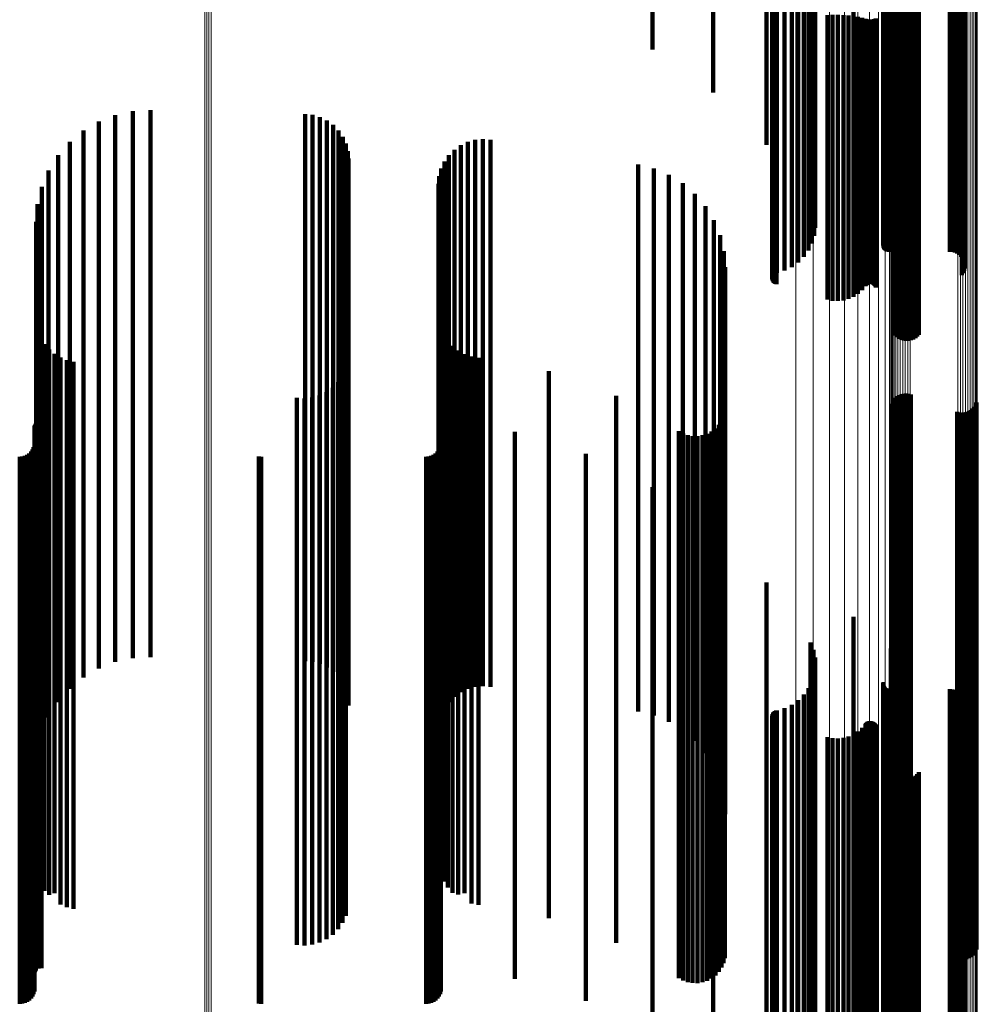
# Model space of a CAD drawing. Units: metres. Extents: x 0.024 to 0.095, y -0.324 to 0.324.
# Drawn here: x 0.06 to 0.095, y -0.116 to -0.08 of the extents above; entities that cross this region are included whole.
import ezdxf

# ---------------------------------------------------------------- set-up
doc = ezdxf.new("R2010")
doc.units = ezdxf.units.M
doc.linetypes.add('AUSGEZOGEN', pattern=[0])
doc.linetypes.add('VERDECKT2_S2', pattern=[0.036, 0.02, -0.016])
doc.layers.add('Standard', color=7, linetype='AUSGEZOGEN', lineweight=13)

msp = doc.modelspace()

# ---------------------------------------------------------------- linework, layer by layer
at = {"layer": 'Standard', "color": 253, "linetype": 'VERDECKT2_S2', "lineweight": 140, "transparency": 33554687}
for p, q in [((0.088946, -0.066962), (0.088946, -0.080633)), ((0.088842, -0.067023), (0.088842, -0.080707)), ((0.089003, -0.067242), (0.089003, -0.080555)), ((0.090414, -0.067239), (0.090414, -0.080967)), ((0.091774, -0.066973), (0.091774, -0.080647)), ((0.087226, -0.067525), (0.087226, -0.081311)), ((0.089013, -0.067532), (0.089013, -0.080475)), ((0.085284, -0.067961), (0.085284, -0.081837)), ((0.088976, -0.067819), (0.088976, -0.080396)), ((0.083064, -0.068322), (0.083064, -0.081003)), ((0.088763, -0.068356), (0.088763, -0.080248)), ((0.088892, -0.068096), (0.088892, -0.08032)), ((0.091501, -0.06817), (0.091501, -0.080299)), ((0.091506, -0.068135), (0.091506, -0.080309)), ((0.091509, -0.06824), (0.091509, -0.08028)), ((0.091521, -0.068273), (0.091521, -0.080271)), ((0.091538, -0.068303), (0.091538, -0.080263)), ((0.09156, -0.068331), (0.09156, -0.080255)), ((0.091587, -0.068354), (0.091587, -0.080249)), ((0.091616, -0.068374), (0.091616, -0.080243)), ((0.091649, -0.068387), (0.091649, -0.08024)), ((0.091683, -0.068396), (0.091683, -0.080237)), ((0.091718, -0.068399), (0.091718, -0.080236)), ((0.093937, -0.068399), (0.093937, -0.080236)), ((0.088593, -0.068591), (0.088593, -0.080184)), ((0.094029, -0.068407), (0.094029, -0.080234)), ((0.094118, -0.06843), (0.094118, -0.080228)), ((0.094202, -0.068467), (0.094202, -0.080218)), ((0.094278, -0.068519), (0.094278, -0.080203)), ((0.094344, -0.068582), (0.094344, -0.080186)), ((0.094399, -0.068656), (0.094399, -0.080166)), ((0.094441, -0.068738), (0.094441, -0.080143)), ((0.08789, -0.069088), (0.08789, -0.080047)), ((0.088151, -0.068962), (0.088151, -0.080082)), ((0.088388, -0.068794), (0.088388, -0.080128)), ((0.094459, -0.069098), (0.094459, -0.080044)), ((0.094469, -0.068826), (0.094469, -0.080119)), ((0.094477, -0.069008), (0.094477, -0.080069)), ((0.094481, -0.068917), (0.094481, -0.080094)), ((0.087439, -0.069373), (0.087439, -0.079968)), ((0.08744, -0.069409), (0.08744, -0.079959)), ((0.087443, -0.069337), (0.087443, -0.079978)), ((0.087447, -0.069444), (0.087447, -0.079949)), ((0.087454, -0.069303), (0.087454, -0.079988)), ((0.08746, -0.069478), (0.08746, -0.07994)), ((0.087469, -0.069271), (0.087469, -0.079997)), ((0.087491, -0.069241), (0.087491, -0.080005)), ((0.087516, -0.069216), (0.087516, -0.080012)), ((0.087545, -0.069195), (0.087545, -0.080017)), ((0.087578, -0.06918), (0.087578, -0.080022)), ((0.087612, -0.069169), (0.087612, -0.080024)), ((0.094378, -0.069263), (0.094378, -0.079999)), ((0.094425, -0.069184), (0.094425, -0.08002)), ((0.087479, -0.069509), (0.087479, -0.079931)), ((0.087502, -0.069536), (0.087502, -0.079924)), ((0.087529, -0.069559), (0.087529, -0.079917)), ((0.091854, -0.079435), (0.091854, -0.091312)), ((0.091893, -0.079413), (0.091893, -0.091393)), ((0.091945, -0.079393), (0.091945, -0.091466)), ((0.092008, -0.079375), (0.092008, -0.091529)), ((0.092081, -0.079361), (0.092081, -0.091581)), ((0.092161, -0.07935), (0.092161, -0.091621)), ((0.092247, -0.079343), (0.092247, -0.091647)), ((0.092336, -0.07934), (0.092336, -0.091658)), ((0.092425, -0.079341), (0.092425, -0.091655)), ((0.092513, -0.079345), (0.092513, -0.091637)), ((0.092597, -0.079354), (0.092597, -0.091605)), ((0.092674, -0.079367), (0.092674, -0.091559)), ((0.092743, -0.079383), (0.092743, -0.091502)), ((0.092801, -0.079401), (0.092801, -0.091434)), ((0.087529, -0.079917), (0.087529, -0.089559)), ((0.08756, -0.079912), (0.08756, -0.089578)), ((0.087594, -0.079908), (0.087594, -0.089591)), ((0.089456, -0.079754), (0.089456, -0.090151)), ((0.089648, -0.079744), (0.089648, -0.09019)), ((0.089844, -0.079741), (0.089844, -0.090199)), ((0.09004, -0.079747), (0.09004, -0.090178)), ((0.090229, -0.079761), (0.090229, -0.090127)), ((0.090409, -0.079783), (0.090409, -0.090047)), ((0.090574, -0.079812), (0.090574, -0.089941)), ((0.090722, -0.079848), (0.090722, -0.089811)), ((0.090847, -0.079889), (0.090847, -0.08966)), ((0.090871, -0.079897), (0.090871, -0.089633)), ((0.090898, -0.079903), (0.090898, -0.089609)), ((0.090929, -0.079908), (0.090929, -0.089591)), ((0.090962, -0.079912), (0.090962, -0.089578)), ((0.090998, -0.079914), (0.090998, -0.08957)), ((0.091034, -0.079914), (0.091034, -0.089569)), ((0.091069, -0.079913), (0.091069, -0.089573)), ((0.091104, -0.07991), (0.091104, -0.089583)), ((0.091136, -0.079906), (0.091136, -0.089599)), ((0.091165, -0.0799), (0.091165, -0.08962)), ((0.091191, -0.079893), (0.091191, -0.089646)), ((0.091212, -0.079885), (0.091212, -0.089675)), ((0.091228, -0.079876), (0.091228, -0.089707)), ((0.087439, -0.079968), (0.087439, -0.089373)), ((0.08744, -0.079959), (0.08744, -0.089409)), ((0.087443, -0.079978), (0.087443, -0.089337)), ((0.087447, -0.079949), (0.087447, -0.089444)), ((0.087454, -0.079988), (0.087454, -0.089303)), ((0.08746, -0.07994), (0.08746, -0.089478)), ((0.087469, -0.079997), (0.087469, -0.089271)), ((0.087479, -0.079931), (0.087479, -0.089509)), ((0.087491, -0.080005), (0.087491, -0.089241)), ((0.087502, -0.079924), (0.087502, -0.089536)), ((0.087516, -0.080012), (0.087516, -0.089216)), ((0.087545, -0.080017), (0.087545, -0.089195)), ((0.087578, -0.080022), (0.087578, -0.08918)), ((0.087612, -0.080024), (0.087612, -0.089169)), ((0.08789, -0.080047), (0.08789, -0.089088)), ((0.088151, -0.080082), (0.088151, -0.088962)), ((0.088388, -0.080128), (0.088388, -0.088794)), ((0.088593, -0.080184), (0.088593, -0.088591)), ((0.088763, -0.080248), (0.088763, -0.088356)), ((0.091509, -0.08028), (0.091509, -0.08824)), ((0.091521, -0.080271), (0.091521, -0.088273)), ((0.091538, -0.080263), (0.091538, -0.088303)), ((0.09156, -0.080255), (0.09156, -0.088331)), ((0.091587, -0.080249), (0.091587, -0.088355)), ((0.091616, -0.080243), (0.091616, -0.088374)), ((0.091649, -0.08024), (0.091649, -0.088387)), ((0.091683, -0.080237), (0.091683, -0.088396)), ((0.091718, -0.080236), (0.091718, -0.088399)), ((0.093937, -0.080236), (0.093937, -0.088399)), ((0.094029, -0.080234), (0.094029, -0.088407)), ((0.094118, -0.080228), (0.094118, -0.08843)), ((0.094202, -0.080218), (0.094202, -0.088467)), ((0.094278, -0.080203), (0.094278, -0.088519)), ((0.094344, -0.080186), (0.094344, -0.088582)), ((0.094378, -0.079999), (0.094378, -0.089263)), ((0.094399, -0.080166), (0.094399, -0.088656)), ((0.094425, -0.08002), (0.094425, -0.089184)), ((0.094441, -0.080143), (0.094441, -0.088738)), ((0.094459, -0.080044), (0.094459, -0.089098)), ((0.094469, -0.080119), (0.094469, -0.088826)), ((0.094477, -0.080069), (0.094477, -0.089008)), ((0.094481, -0.080094), (0.094481, -0.088917)), ((0.088892, -0.08032), (0.088892, -0.088096)), ((0.088946, -0.080633), (0.088946, -0.086958)), ((0.088976, -0.080396), (0.088976, -0.087819)), ((0.089003, -0.080555), (0.089003, -0.087242)), ((0.089013, -0.080475), (0.089013, -0.087532)), ((0.091501, -0.080299), (0.091501, -0.08817)), ((0.091506, -0.080309), (0.091506, -0.088135)), ((0.088842, -0.080707), (0.088842, -0.086688)), ((0.090414, -0.080967), (0.090414, -0.085744)), ((0.091774, -0.080647), (0.091774, -0.086907)), ((0.087226, -0.081311), (0.087226, -0.084493)), ((0.085284, -0.081837), (0.085284, -0.082582)), ((0.063411, -0.083401), (0.063411, -0.086014)), ((0.064047, -0.083262), (0.064047, -0.086052)), ((0.064696, -0.083226), (0.064696, -0.086062)), ((0.07035, -0.083365), (0.07035, -0.086024)), ((0.070628, -0.083396), (0.070628, -0.086015)), ((0.070897, -0.083474), (0.070897, -0.085994)), ((0.062806, -0.083638), (0.062806, -0.085949)), ((0.071149, -0.083597), (0.071149, -0.08596)), ((0.071376, -0.083761), (0.071376, -0.085915)), ((0.062246, -0.083969), (0.062246, -0.085858)), ((0.071572, -0.083962), (0.071572, -0.08586)), ((0.07173, -0.084193), (0.07173, -0.085796)), ((0.061746, -0.084385), (0.061746, -0.085743)), ((0.071847, -0.084447), (0.071847, -0.085726)), ((0.076046, -0.084507), (0.076046, -0.08571)), ((0.076302, -0.084386), (0.076302, -0.085743)), ((0.076575, -0.084311), (0.076575, -0.085764)), ((0.076857, -0.084284), (0.076857, -0.085771)), ((0.077139, -0.084307), (0.077139, -0.085765)), ((0.061318, -0.084875), (0.061318, -0.085609)), ((0.071918, -0.084718), (0.071918, -0.085652)), ((0.075616, -0.084872), (0.075616, -0.085609)), ((0.075815, -0.084671), (0.075815, -0.085665)), ((0.071942, -0.084997), (0.071942, -0.085575)), ((0.075454, -0.085104), (0.075454, -0.085546)), ((0.082535, -0.08521), (0.082535, -0.085517)), ((0.060973, -0.085427), (0.060973, -0.085457)), ((0.060973, -0.085457), (0.060973, -0.099927)), ((0.061318, -0.085609), (0.061318, -0.100104)), ((0.071918, -0.085652), (0.071918, -0.100154)), ((0.071942, -0.085575), (0.071942, -0.100065)), ((0.075262, -0.085635), (0.075262, -0.09986)), ((0.075335, -0.085361), (0.075335, -0.085475)), ((0.075335, -0.085475), (0.075335, -0.099948)), ((0.075454, -0.085546), (0.075454, -0.10003)), ((0.075616, -0.085609), (0.075616, -0.100105)), ((0.075815, -0.085665), (0.075815, -0.10017)), ((0.082535, -0.085517), (0.082535, -0.099996)), ((0.083111, -0.085353), (0.083111, -0.085477)), ((0.083111, -0.085477), (0.083111, -0.09995)), ((0.083659, -0.085584), (0.083659, -0.099876)), ((0.060721, -0.086026), (0.060721, -0.099734)), ((0.061746, -0.085743), (0.061746, -0.100262)), ((0.062246, -0.085858), (0.062246, -0.100395)), ((0.062806, -0.085949), (0.062806, -0.100502)), ((0.063411, -0.086014), (0.063411, -0.100578)), ((0.07035, -0.086024), (0.07035, -0.10059)), ((0.070628, -0.086015), (0.070628, -0.10058)), ((0.070897, -0.085994), (0.070897, -0.100555)), ((0.071149, -0.08596), (0.071149, -0.100515)), ((0.071376, -0.085915), (0.071376, -0.100462)), ((0.071572, -0.08586), (0.071572, -0.100398)), ((0.07173, -0.085796), (0.07173, -0.100324)), ((0.071847, -0.085726), (0.071847, -0.100242)), ((0.075237, -0.085917), (0.075237, -0.099769)), ((0.076046, -0.08571), (0.076046, -0.100222)), ((0.076302, -0.085743), (0.076302, -0.100261)), ((0.076575, -0.085764), (0.076575, -0.100285)), ((0.076857, -0.085771), (0.076857, -0.100294)), ((0.077139, -0.085765), (0.077139, -0.100287)), ((0.084163, -0.085898), (0.084163, -0.099775)), ((0.064047, -0.086052), (0.064047, -0.100623)), ((0.064696, -0.086062), (0.064696, -0.100635)), ((0.084613, -0.086286), (0.084613, -0.09965)), ((0.060566, -0.086658), (0.060566, -0.09953)), ((0.084997, -0.086739), (0.084997, -0.099504)), ((0.060515, -0.087306), (0.060515, -0.099322)), ((0.085305, -0.087247), (0.085305, -0.099341)), ((0.085531, -0.087796), (0.085531, -0.099164)), ((0.085669, -0.088374), (0.085669, -0.098978)), ((0.085716, -0.088966), (0.085716, -0.098788)), ((0.060535, -0.091071), (0.060535, -0.098111)), ((0.075259, -0.090923), (0.075259, -0.098158)), ((0.060594, -0.09132), (0.060594, -0.098031)), ((0.075323, -0.091181), (0.075323, -0.098075)), ((0.075428, -0.091424), (0.075428, -0.097997)), ((0.060692, -0.091556), (0.060692, -0.097955)), ((0.060825, -0.091774), (0.060825, -0.097884)), ((0.075571, -0.091648), (0.075571, -0.097925)), ((0.060991, -0.091969), (0.060991, -0.097822)), ((0.061185, -0.092135), (0.061185, -0.097768)), ((0.075749, -0.091845), (0.075749, -0.097861)), ((0.075956, -0.092011), (0.075956, -0.097808)), ((0.076187, -0.092141), (0.076187, -0.097766)), ((0.061403, -0.092269), (0.061403, -0.097725)), ((0.061639, -0.092367), (0.061639, -0.097693)), ((0.061887, -0.092428), (0.061887, -0.097674)), ((0.076437, -0.092232), (0.076437, -0.097737)), ((0.076697, -0.092282), (0.076697, -0.097721)), ((0.071845, -0.092685), (0.071845, -0.097591)), ((0.079272, -0.09277), (0.079272, -0.097564)), ((0.071566, -0.093173), (0.071566, -0.097434)), ((0.071727, -0.092941), (0.071727, -0.097509)), ((0.071138, -0.093538), (0.071138, -0.097317)), ((0.071368, -0.093374), (0.071368, -0.09737)), ((0.092253, -0.093592), (0.092253, -0.097299)), ((0.09234, -0.093588), (0.09234, -0.097301)), ((0.092427, -0.093598), (0.092427, -0.097297)), ((0.07005, -0.093743), (0.07005, -0.097251)), ((0.070331, -0.093764), (0.070331, -0.097244)), ((0.070612, -0.093736), (0.070612, -0.097253)), ((0.070884, -0.093659), (0.070884, -0.097278)), ((0.081734, -0.09367), (0.081734, -0.097274)), ((0.091804, -0.09396), (0.091804, -0.097181)), ((0.091838, -0.09388), (0.091838, -0.097207)), ((0.091885, -0.093806), (0.091885, -0.097231)), ((0.091943, -0.09374), (0.091943, -0.097252)), ((0.09201, -0.093685), (0.09201, -0.097269)), ((0.092086, -0.093641), (0.092086, -0.097284)), ((0.092167, -0.09361), (0.092167, -0.097294)), ((0.092511, -0.093622), (0.092511, -0.09729)), ((0.094912, -0.093916), (0.094912, -0.097195)), ((0.0857, -0.094235), (0.0857, -0.097092)), ((0.094205, -0.094254), (0.094205, -0.097086)), ((0.094289, -0.094278), (0.094289, -0.097079)), ((0.094376, -0.094288), (0.094376, -0.097075)), ((0.094463, -0.094284), (0.094463, -0.097077)), ((0.094548, -0.094266), (0.094548, -0.097082)), ((0.09463, -0.094235), (0.09463, -0.097092)), ((0.094706, -0.094191), (0.094706, -0.097107)), ((0.094773, -0.094136), (0.094773, -0.097124)), ((0.094831, -0.094071), (0.094831, -0.097145)), ((0.094877, -0.093997), (0.094877, -0.097169)), ((0.060508, -0.094675), (0.060508, -0.096951)), ((0.0606, -0.09461), (0.0606, -0.096972)), ((0.060636, -0.0946), (0.060636, -0.096975)), ((0.060673, -0.094596), (0.060673, -0.096976)), ((0.060711, -0.094599), (0.060711, -0.096975)), ((0.075321, -0.094601), (0.075321, -0.096975)), ((0.085582, -0.094576), (0.085582, -0.096983)), ((0.085656, -0.094411), (0.085656, -0.097036)), ((0.060458, -0.094814), (0.060458, -0.096906)), ((0.060461, -0.094776), (0.060461, -0.096918)), ((0.060471, -0.09474), (0.060471, -0.09693)), ((0.060487, -0.094706), (0.060487, -0.096941)), ((0.078019, -0.094987), (0.078019, -0.096851)), ((0.084017, -0.094956), (0.084017, -0.09686)), ((0.085216, -0.09497), (0.085216, -0.096856)), ((0.085359, -0.09486), (0.085359, -0.096891)), ((0.085483, -0.094727), (0.085483, -0.096934)), ((0.084175, -0.095045), (0.084175, -0.096832)), ((0.084346, -0.095106), (0.084346, -0.096812)), ((0.084524, -0.095138), (0.084524, -0.096802)), ((0.084705, -0.09514), (0.084705, -0.096801)), ((0.084884, -0.095112), (0.084884, -0.09681)), ((0.085056, -0.095055), (0.085056, -0.096829)), ((0.060331, -0.095706), (0.060331, -0.096619)), ((0.060385, -0.095628), (0.060385, -0.096644)), ((0.060425, -0.095542), (0.060425, -0.096672)), ((0.06045, -0.09545), (0.06045, -0.096701)), ((0.075194, -0.095706), (0.075194, -0.096619)), ((0.075248, -0.095628), (0.075248, -0.096644)), ((0.075288, -0.095542), (0.075288, -0.096672)), ((0.075313, -0.09545), (0.075313, -0.096701)), ((0.059914, -0.0959), (0.059914, -0.096557)), ((0.060009, -0.095892), (0.060009, -0.096559)), ((0.0601, -0.095867), (0.0601, -0.096567)), ((0.060186, -0.095827), (0.060186, -0.09658)), ((0.060264, -0.095773), (0.060264, -0.096598)), ((0.068657, -0.095893), (0.068657, -0.096559)), ((0.068744, -0.0959), (0.068744, -0.096557)), ((0.074777, -0.0959), (0.074777, -0.096557)), ((0.074871, -0.095892), (0.074871, -0.096559)), ((0.074963, -0.095867), (0.074963, -0.096567)), ((0.075049, -0.095827), (0.075049, -0.09658)), ((0.075127, -0.095773), (0.075127, -0.096598)), ((0.080621, -0.095794), (0.080621, -0.096591)), ((0.059914, -0.096557), (0.059914, -0.110465)), ((0.060009, -0.096559), (0.060009, -0.110468)), ((0.0601, -0.096567), (0.0601, -0.110477)), ((0.060186, -0.09658), (0.060186, -0.110492)), ((0.060264, -0.096598), (0.060264, -0.110512)), ((0.060331, -0.096619), (0.060331, -0.110537)), ((0.060385, -0.096644), (0.060385, -0.110565)), ((0.060425, -0.096672), (0.060425, -0.110597)), ((0.06045, -0.096701), (0.06045, -0.110631)), ((0.068657, -0.096559), (0.068657, -0.110468)), ((0.068744, -0.096557), (0.068744, -0.110465)), ((0.074777, -0.096557), (0.074777, -0.110465)), ((0.074871, -0.096559), (0.074871, -0.110468)), ((0.074963, -0.096567), (0.074963, -0.110477)), ((0.075049, -0.09658), (0.075049, -0.110492)), ((0.075127, -0.096598), (0.075127, -0.110512)), ((0.075194, -0.096619), (0.075194, -0.110537)), ((0.075248, -0.096644), (0.075248, -0.110565)), ((0.075288, -0.096672), (0.075288, -0.110597)), ((0.075313, -0.096701), (0.075313, -0.110631)), ((0.080621, -0.096591), (0.080621, -0.110504)), ((0.084175, -0.096832), (0.084175, -0.11078)), ((0.084346, -0.096812), (0.084346, -0.110757)), ((0.084524, -0.096802), (0.084524, -0.110746)), ((0.084705, -0.096801), (0.084705, -0.110745)), ((0.084884, -0.09681), (0.084884, -0.110755)), ((0.085056, -0.096829), (0.085056, -0.110776)), ((0.060458, -0.096906), (0.060458, -0.110865)), ((0.060461, -0.096918), (0.060461, -0.110879)), ((0.060471, -0.09693), (0.060471, -0.110892)), ((0.060487, -0.096941), (0.060487, -0.110905)), ((0.060508, -0.096951), (0.060508, -0.110916)), ((0.0606, -0.096972), (0.0606, -0.11094)), ((0.060636, -0.096975), (0.060636, -0.110944)), ((0.060673, -0.096976), (0.060673, -0.110945)), ((0.060711, -0.096975), (0.060711, -0.110944)), ((0.075321, -0.096975), (0.075321, -0.110943)), ((0.078019, -0.096851), (0.078019, -0.110801)), ((0.083064, -0.097003), (0.083064, -0.110059)), ((0.084017, -0.09686), (0.084017, -0.110813)), ((0.085216, -0.096856), (0.085216, -0.110807)), ((0.085359, -0.096891), (0.085359, -0.110848)), ((0.085483, -0.096934), (0.085483, -0.110897)), ((0.085582, -0.096983), (0.085582, -0.110952)), ((0.085656, -0.097036), (0.085656, -0.111013)), ((0.0857, -0.097092), (0.0857, -0.111078)), ((0.091804, -0.097181), (0.091804, -0.111179)), ((0.094205, -0.097086), (0.094205, -0.111071)), ((0.094289, -0.097079), (0.094289, -0.111062)), ((0.094376, -0.097075), (0.094376, -0.111058)), ((0.094463, -0.097077), (0.094463, -0.11106)), ((0.094548, -0.097082), (0.094548, -0.111066)), ((0.09463, -0.097092), (0.09463, -0.111078)), ((0.094706, -0.097107), (0.094706, -0.111094)), ((0.094773, -0.097124), (0.094773, -0.111115)), ((0.094831, -0.097145), (0.094831, -0.111139)), ((0.094877, -0.097169), (0.094877, -0.111166)), ((0.094912, -0.097195), (0.094912, -0.111195)), ((0.07005, -0.097251), (0.07005, -0.111259)), ((0.070331, -0.097244), (0.070331, -0.111252)), ((0.070612, -0.097253), (0.070612, -0.111262)), ((0.070884, -0.097278), (0.070884, -0.11129)), ((0.071138, -0.097317), (0.071138, -0.111335)), ((0.071368, -0.09737), (0.071368, -0.111395)), ((0.071566, -0.097434), (0.071566, -0.111469)), ((0.071727, -0.097509), (0.071727, -0.111554)), ((0.079272, -0.097564), (0.079272, -0.111617)), ((0.081734, -0.097274), (0.081734, -0.111286)), ((0.091838, -0.097207), (0.091838, -0.111209)), ((0.091885, -0.097231), (0.091885, -0.111236)), ((0.091943, -0.097252), (0.091943, -0.11126)), ((0.09201, -0.097269), (0.09201, -0.111281)), ((0.092086, -0.097284), (0.092086, -0.111297)), ((0.092167, -0.097294), (0.092167, -0.111308)), ((0.092253, -0.097299), (0.092253, -0.111315)), ((0.09234, -0.097301), (0.09234, -0.111316)), ((0.092427, -0.097297), (0.092427, -0.111312)), ((0.092511, -0.09729), (0.092511, -0.111304)), ((0.060825, -0.097884), (0.060825, -0.111774)), ((0.060991, -0.097822), (0.060991, -0.111912)), ((0.061185, -0.097768), (0.061185, -0.111851)), ((0.061403, -0.097725), (0.061403, -0.111802)), ((0.061639, -0.097693), (0.061639, -0.111766)), ((0.061887, -0.097674), (0.061887, -0.111743)), ((0.071845, -0.097591), (0.071845, -0.111649)), ((0.075749, -0.097861), (0.075749, -0.111845)), ((0.075956, -0.097808), (0.075956, -0.111897)), ((0.076187, -0.097766), (0.076187, -0.111849)), ((0.076437, -0.097737), (0.076437, -0.111815)), ((0.076697, -0.097721), (0.076697, -0.111797)), ((0.060535, -0.098111), (0.060535, -0.111071)), ((0.060594, -0.098031), (0.060594, -0.11132)), ((0.060692, -0.097955), (0.060692, -0.111556)), ((0.075259, -0.098158), (0.075259, -0.110923)), ((0.075323, -0.098075), (0.075323, -0.111181)), ((0.075428, -0.097997), (0.075428, -0.111424)), ((0.075571, -0.097925), (0.075571, -0.111648)), ((0.085284, -0.098582), (0.085284, -0.109478)), ((0.085669, -0.098978), (0.085669, -0.108374)), ((0.085716, -0.098788), (0.085716, -0.108966)), ((0.060515, -0.099322), (0.060515, -0.107306)), ((0.085305, -0.099341), (0.085305, -0.107247)), ((0.085531, -0.099164), (0.085531, -0.107796)), ((0.060566, -0.09953), (0.060566, -0.106658)), ((0.084613, -0.09965), (0.084613, -0.106286)), ((0.084997, -0.099504), (0.084997, -0.106739)), ((0.060721, -0.099734), (0.060721, -0.106026)), ((0.060973, -0.099927), (0.060973, -0.105427)), ((0.071942, -0.100065), (0.071942, -0.104997)), ((0.075237, -0.099769), (0.075237, -0.105917)), ((0.075262, -0.09986), (0.075262, -0.105635)), ((0.075335, -0.099948), (0.075335, -0.105361)), ((0.075454, -0.10003), (0.075454, -0.105104)), ((0.082535, -0.099996), (0.082535, -0.10521)), ((0.083111, -0.09995), (0.083111, -0.105353)), ((0.083659, -0.099876), (0.083659, -0.105584)), ((0.084163, -0.099775), (0.084163, -0.105898)), ((0.061318, -0.100104), (0.061318, -0.104875)), ((0.061746, -0.100262), (0.061746, -0.104385)), ((0.062246, -0.100395), (0.062246, -0.103969)), ((0.071572, -0.100398), (0.071572, -0.103962)), ((0.07173, -0.100324), (0.07173, -0.104193)), ((0.071847, -0.100242), (0.071847, -0.104447)), ((0.071918, -0.100154), (0.071918, -0.104718)), ((0.075616, -0.100105), (0.075616, -0.104872)), ((0.075815, -0.10017), (0.075815, -0.104671)), ((0.076046, -0.100222), (0.076046, -0.104507)), ((0.076302, -0.100261), (0.076302, -0.104386)), ((0.076575, -0.100285), (0.076575, -0.104311)), ((0.076857, -0.100294), (0.076857, -0.104284)), ((0.077139, -0.100287), (0.077139, -0.104307)), ((0.062806, -0.100502), (0.062806, -0.103638)), ((0.063411, -0.100578), (0.063411, -0.103401)), ((0.064047, -0.100623), (0.064047, -0.103262)), ((0.064696, -0.100635), (0.064696, -0.103226)), ((0.07035, -0.10059), (0.07035, -0.103365)), ((0.070628, -0.10058), (0.070628, -0.103396)), ((0.070897, -0.100555), (0.070897, -0.103474)), ((0.071149, -0.100515), (0.071149, -0.103597)), ((0.071376, -0.100462), (0.071376, -0.103761)), ((0.087226, -0.100493), (0.087226, -0.108774)), ((0.090414, -0.101744), (0.090414, -0.108314)), ((0.088842, -0.102688), (0.088842, -0.107967)), ((0.088946, -0.102958), (0.088946, -0.107867)), ((0.091774, -0.102907), (0.091774, -0.107886)), ((0.089003, -0.103242), (0.089003, -0.107763)), ((0.089013, -0.103532), (0.089013, -0.107656)), ((0.088976, -0.103819), (0.088976, -0.10755)), ((0.088763, -0.104356), (0.088763, -0.107353)), ((0.088892, -0.104096), (0.088892, -0.107448)), ((0.091501, -0.10417), (0.091501, -0.107421)), ((0.091506, -0.104135), (0.091506, -0.107434)), ((0.091509, -0.10424), (0.091509, -0.107395)), ((0.091521, -0.104273), (0.091521, -0.107383)), ((0.091538, -0.104303), (0.091538, -0.107372)), ((0.09156, -0.104331), (0.09156, -0.107362)), ((0.091587, -0.104355), (0.091587, -0.107353)), ((0.091616, -0.104374), (0.091616, -0.107346)), ((0.091649, -0.104387), (0.091649, -0.107341)), ((0.091683, -0.104396), (0.091683, -0.107338)), ((0.091718, -0.104399), (0.091718, -0.107337)), ((0.093937, -0.104399), (0.093937, -0.107337)), ((0.088593, -0.104591), (0.088593, -0.107266)), ((0.094029, -0.104407), (0.094029, -0.107334)), ((0.094118, -0.10443), (0.094118, -0.107326)), ((0.094202, -0.104467), (0.094202, -0.107312)), ((0.094278, -0.104519), (0.094278, -0.107293)), ((0.094344, -0.104582), (0.094344, -0.107269)), ((0.094399, -0.104656), (0.094399, -0.107242)), ((0.094441, -0.104738), (0.094441, -0.107212)), ((0.08789, -0.105088), (0.08789, -0.107083)), ((0.088151, -0.104962), (0.088151, -0.10713)), ((0.088388, -0.104794), (0.088388, -0.107191)), ((0.094459, -0.105098), (0.094459, -0.107079)), ((0.094469, -0.104826), (0.094469, -0.10718)), ((0.094477, -0.105008), (0.094477, -0.107112)), ((0.094481, -0.104917), (0.094481, -0.107146)), ((0.087439, -0.105373), (0.087439, -0.106978)), ((0.08744, -0.105409), (0.08744, -0.106965)), ((0.087443, -0.105337), (0.087443, -0.106991)), ((0.087447, -0.105444), (0.087447, -0.106952)), ((0.087454, -0.105303), (0.087454, -0.107004)), ((0.08746, -0.105478), (0.08746, -0.10694)), ((0.087469, -0.105271), (0.087469, -0.107016)), ((0.087491, -0.105241), (0.087491, -0.107027)), ((0.087516, -0.105216), (0.087516, -0.107036)), ((0.087545, -0.105195), (0.087545, -0.107044)), ((0.087578, -0.10518), (0.087578, -0.107049)), ((0.087612, -0.105169), (0.087612, -0.107053)), ((0.094378, -0.105263), (0.094378, -0.107019)), ((0.094425, -0.105184), (0.094425, -0.107048)), ((0.087479, -0.105509), (0.087479, -0.106928)), ((0.087502, -0.105536), (0.087502, -0.106918)), ((0.087529, -0.105559), (0.087529, -0.10691)), ((0.08756, -0.105578), (0.08756, -0.106903)), ((0.087594, -0.105591), (0.087594, -0.106898)), ((0.090722, -0.105811), (0.090722, -0.106817)), ((0.090847, -0.10566), (0.090847, -0.106872)), ((0.090871, -0.105633), (0.090871, -0.106883)), ((0.090898, -0.105609), (0.090898, -0.106891)), ((0.090929, -0.105591), (0.090929, -0.106898)), ((0.090962, -0.105578), (0.090962, -0.106903)), ((0.090998, -0.10557), (0.090998, -0.106906)), ((0.091034, -0.105569), (0.091034, -0.106906)), ((0.091069, -0.105573), (0.091069, -0.106905)), ((0.091104, -0.105583), (0.091104, -0.106901)), ((0.091136, -0.105599), (0.091136, -0.106895)), ((0.091165, -0.10562), (0.091165, -0.106887)), ((0.091191, -0.105646), (0.091191, -0.106878)), ((0.091212, -0.105675), (0.091212, -0.106867)), ((0.091228, -0.105707), (0.091228, -0.106855)), ((0.089456, -0.106151), (0.089456, -0.106692)), ((0.089648, -0.10619), (0.089648, -0.106678)), ((0.089844, -0.106199), (0.089844, -0.106674)), ((0.09004, -0.106178), (0.09004, -0.106682)), ((0.090229, -0.106127), (0.090229, -0.106701)), ((0.090409, -0.106047), (0.090409, -0.10673)), ((0.090574, -0.105941), (0.090574, -0.106769)), ((0.087502, -0.106918), (0.087502, -0.120254)), ((0.087529, -0.10691), (0.087529, -0.120245)), ((0.08756, -0.106903), (0.08756, -0.120237)), ((0.087594, -0.106898), (0.087594, -0.120232)), ((0.089456, -0.106692), (0.089456, -0.12)), ((0.089648, -0.106678), (0.089648, -0.119984)), ((0.089844, -0.106674), (0.089844, -0.11998)), ((0.09004, -0.106682), (0.09004, -0.119989)), ((0.090229, -0.106701), (0.090229, -0.12001)), ((0.090409, -0.10673), (0.090409, -0.120043)), ((0.090574, -0.106769), (0.090574, -0.120086)), ((0.090722, -0.106817), (0.090722, -0.12014)), ((0.090847, -0.106872), (0.090847, -0.120203)), ((0.090871, -0.106883), (0.090871, -0.120214)), ((0.090898, -0.106891), (0.090898, -0.120224)), ((0.090929, -0.106898), (0.090929, -0.120232)), ((0.090962, -0.106903), (0.090962, -0.120237)), ((0.090998, -0.106906), (0.090998, -0.12024)), ((0.091034, -0.106906), (0.091034, -0.120241)), ((0.091069, -0.106905), (0.091069, -0.120239)), ((0.091104, -0.106901), (0.091104, -0.120235)), ((0.091136, -0.106895), (0.091136, -0.120228)), ((0.091165, -0.106887), (0.091165, -0.120219)), ((0.091191, -0.106878), (0.091191, -0.120209)), ((0.091212, -0.106867), (0.091212, -0.120197)), ((0.091228, -0.106855), (0.091228, -0.120183)), ((0.087439, -0.106978), (0.087439, -0.120322)), ((0.08744, -0.106965), (0.08744, -0.120307)), ((0.087443, -0.106991), (0.087443, -0.120337)), ((0.087447, -0.106952), (0.087447, -0.120292)), ((0.087454, -0.107004), (0.087454, -0.120351)), ((0.08746, -0.10694), (0.08746, -0.120278)), ((0.087469, -0.107016), (0.087469, -0.120364)), ((0.087479, -0.106928), (0.087479, -0.120266)), ((0.087491, -0.107027), (0.087491, -0.120376)), ((0.087516, -0.107036), (0.087516, -0.120387)), ((0.087545, -0.107044), (0.087545, -0.120395)), ((0.087578, -0.107049), (0.087578, -0.120402)), ((0.087612, -0.107053), (0.087612, -0.120406)), ((0.08789, -0.107083), (0.08789, -0.12044)), ((0.088151, -0.10713), (0.088151, -0.120492)), ((0.088388, -0.107191), (0.088388, -0.120561)), ((0.088593, -0.107266), (0.088593, -0.120646)), ((0.094344, -0.107269), (0.094344, -0.120649)), ((0.094378, -0.107019), (0.094378, -0.120367)), ((0.094399, -0.107242), (0.094399, -0.120619)), ((0.094425, -0.107048), (0.094425, -0.1204)), ((0.094441, -0.107212), (0.094441, -0.120585)), ((0.094459, -0.107079), (0.094459, -0.120435)), ((0.094469, -0.10718), (0.094469, -0.120549)), ((0.094477, -0.107112), (0.094477, -0.120473)), ((0.094481, -0.107146), (0.094481, -0.120511)), ((0.088763, -0.107353), (0.088763, -0.120743)), ((0.088892, -0.107448), (0.088892, -0.12085)), ((0.088976, -0.10755), (0.088976, -0.120965)), ((0.091501, -0.107421), (0.091501, -0.12082)), ((0.091506, -0.107434), (0.091506, -0.120834)), ((0.091509, -0.107395), (0.091509, -0.120791)), ((0.091521, -0.107383), (0.091521, -0.120777)), ((0.091538, -0.107372), (0.091538, -0.120765)), ((0.09156, -0.107362), (0.09156, -0.120753)), ((0.091587, -0.107353), (0.091587, -0.120743)), ((0.091616, -0.107346), (0.091616, -0.120736)), ((0.091649, -0.107341), (0.091649, -0.12073)), ((0.091683, -0.107338), (0.091683, -0.120726)), ((0.091718, -0.107337), (0.091718, -0.120725)), ((0.091854, -0.107312), (0.091854, -0.119519)), ((0.091893, -0.107393), (0.091893, -0.119486)), ((0.091945, -0.107466), (0.091945, -0.119455)), ((0.092008, -0.107529), (0.092008, -0.119429)), ((0.092081, -0.107581), (0.092081, -0.119408)), ((0.092161, -0.107621), (0.092161, -0.119391)), ((0.092513, -0.107637), (0.092513, -0.119385)), ((0.092597, -0.107605), (0.092597, -0.119398)), ((0.092674, -0.107559), (0.092674, -0.119417)), ((0.092743, -0.107502), (0.092743, -0.11944)), ((0.092801, -0.107434), (0.092801, -0.119469)), ((0.093937, -0.107337), (0.093937, -0.120725)), ((0.094029, -0.107334), (0.094029, -0.120722)), ((0.094118, -0.107326), (0.094118, -0.120712)), ((0.094202, -0.107312), (0.094202, -0.120697)), ((0.094278, -0.107293), (0.094278, -0.120676)), ((0.088842, -0.107967), (0.088842, -0.121434)), ((0.088946, -0.107867), (0.088946, -0.121322)), ((0.089003, -0.107763), (0.089003, -0.121204)), ((0.089013, -0.107656), (0.089013, -0.121084)), ((0.091774, -0.107886), (0.091774, -0.121343)), ((0.092247, -0.107647), (0.092247, -0.11938)), ((0.092336, -0.107658), (0.092336, -0.119376)), ((0.092425, -0.107655), (0.092425, -0.119377)), ((0.090414, -0.108314), (0.090414, -0.121744)), ((0.087226, -0.108774), (0.087226, -0.120493)), ((0.085284, -0.109478), (0.085284, -0.118582)), ((0.083064, -0.110059), (0.083064, -0.117003)), ((0.059914, -0.110465), (0.059914, -0.1159)), ((0.060009, -0.110468), (0.060009, -0.115892)), ((0.0601, -0.110477), (0.0601, -0.115867)), ((0.060186, -0.110492), (0.060186, -0.115827)), ((0.060264, -0.110512), (0.060264, -0.115773)), ((0.068657, -0.110468), (0.068657, -0.115893)), ((0.068744, -0.110465), (0.068744, -0.1159)), ((0.074777, -0.110465), (0.074777, -0.1159)), ((0.074871, -0.110468), (0.074871, -0.115892)), ((0.074963, -0.110477), (0.074963, -0.115867)), ((0.075049, -0.110492), (0.075049, -0.115827)), ((0.075127, -0.110512), (0.075127, -0.115773)), ((0.080621, -0.110504), (0.080621, -0.115794)), ((0.060331, -0.110537), (0.060331, -0.115706)), ((0.060385, -0.110565), (0.060385, -0.115628)), ((0.060425, -0.110597), (0.060425, -0.115542)), ((0.06045, -0.110631), (0.06045, -0.11545)), ((0.060458, -0.110865), (0.060458, -0.114814)), ((0.060461, -0.110879), (0.060461, -0.114776)), ((0.075194, -0.110537), (0.075194, -0.115706)), ((0.075248, -0.110565), (0.075248, -0.115628)), ((0.075288, -0.110597), (0.075288, -0.115542)), ((0.075313, -0.110631), (0.075313, -0.11545)), ((0.078019, -0.110801), (0.078019, -0.114987)), ((0.084017, -0.110813), (0.084017, -0.114956)), ((0.084175, -0.11078), (0.084175, -0.115045)), ((0.084346, -0.110757), (0.084346, -0.115106)), ((0.084524, -0.110746), (0.084524, -0.115138)), ((0.084705, -0.110745), (0.084705, -0.11514)), ((0.084884, -0.110755), (0.084884, -0.115112)), ((0.085056, -0.110776), (0.085056, -0.115055)), ((0.085216, -0.110807), (0.085216, -0.11497)), ((0.085359, -0.110848), (0.085359, -0.11486)), ((0.060471, -0.110892), (0.060471, -0.11474)), ((0.060487, -0.110905), (0.060487, -0.114706)), ((0.060508, -0.110916), (0.060508, -0.114675)), ((0.0606, -0.11094), (0.0606, -0.11461)), ((0.060636, -0.110944), (0.060636, -0.1146)), ((0.060673, -0.110945), (0.060673, -0.114596)), ((0.060711, -0.110944), (0.060711, -0.114599)), ((0.075321, -0.110943), (0.075321, -0.114601)), ((0.085483, -0.110897), (0.085483, -0.114727)), ((0.085582, -0.110952), (0.085582, -0.114576)), ((0.085656, -0.111013), (0.085656, -0.114411)), ((0.0857, -0.111078), (0.0857, -0.114235)), ((0.091804, -0.111179), (0.091804, -0.11396)), ((0.091838, -0.111209), (0.091838, -0.11388)), ((0.091885, -0.111236), (0.091885, -0.113806)), ((0.094205, -0.111071), (0.094205, -0.114254)), ((0.094289, -0.111062), (0.094289, -0.114278)), ((0.094376, -0.111058), (0.094376, -0.114288)), ((0.094463, -0.11106), (0.094463, -0.114284)), ((0.094548, -0.111066), (0.094548, -0.114266)), ((0.09463, -0.111078), (0.09463, -0.114235)), ((0.094706, -0.111094), (0.094706, -0.114191)), ((0.094773, -0.111115), (0.094773, -0.114136)), ((0.094831, -0.111139), (0.094831, -0.114071)), ((0.094877, -0.111166), (0.094877, -0.113997)), ((0.094912, -0.111195), (0.094912, -0.113916)), ((0.07005, -0.111259), (0.07005, -0.113743)), ((0.070331, -0.111252), (0.070331, -0.113764)), ((0.070612, -0.111262), (0.070612, -0.113736)), ((0.070884, -0.11129), (0.070884, -0.113659)), ((0.071138, -0.111335), (0.071138, -0.113538)), ((0.071368, -0.111395), (0.071368, -0.113374)), ((0.071566, -0.111469), (0.071566, -0.113173)), ((0.071727, -0.111554), (0.071727, -0.112941)), ((0.081734, -0.111286), (0.081734, -0.11367)), ((0.091943, -0.11126), (0.091943, -0.11374)), ((0.09201, -0.111281), (0.09201, -0.113685)), ((0.092086, -0.111297), (0.092086, -0.113641)), ((0.092167, -0.111308), (0.092167, -0.11361)), ((0.092253, -0.111315), (0.092253, -0.113592)), ((0.09234, -0.111316), (0.09234, -0.113588)), ((0.092427, -0.111312), (0.092427, -0.113598)), ((0.092511, -0.111304), (0.092511, -0.113622)), ((0.060991, -0.111912), (0.060991, -0.111912)), ((0.061185, -0.111851), (0.061185, -0.111851)), ((0.061403, -0.111802), (0.061403, -0.112269)), ((0.061639, -0.111766), (0.061639, -0.112367)), ((0.061887, -0.111743), (0.061887, -0.112428)), ((0.071845, -0.111649), (0.071845, -0.112685)), ((0.075956, -0.111897), (0.075956, -0.111897)), ((0.076187, -0.111849), (0.076187, -0.111849)), ((0.076437, -0.111815), (0.076437, -0.112232)), ((0.076697, -0.111797), (0.076697, -0.112282)), ((0.079272, -0.111617), (0.079272, -0.11277))]:
    msp.add_line(p, q, dxfattribs=at)
at = {"layer": 'Standard', "color": 7, "linetype": 'AUSGEZOGEN', "lineweight": 13, "transparency": 33554687}
for points in [[(0.066681, 0), (0.066681, -0.014181), (0.066681, -0.028582), (0.066681, -0.043164), (0.066681, -0.057881), (0.066681, -0.072686), (0.066681, -0.087526), (0.066681, -0.102346), (0.066681, -0.117088), (0.066681, -0.131693), (0.066681, -0.146098), (0.066681, -0.160242)], [(0.066757, 0), (0.066757, -0.014181), (0.066757, -0.028583), (0.066757, -0.043166), (0.066757, -0.057884), (0.066757, -0.072689), (0.066757, -0.08753), (0.066757, -0.102351), (0.066757, -0.117094), (0.066757, -0.131699), (0.066757, -0.146105), (0.066757, -0.16025)], [(0.066835, 0), (0.066835, -0.014182), (0.066835, -0.028584), (0.066835, -0.043166), (0.066835, -0.057885), (0.066835, -0.07269), (0.066835, -0.087531), (0.066835, -0.102352), (0.066835, -0.117095), (0.066835, -0.131701), (0.066835, -0.146107), (0.066835, -0.160252)], [(0.066913, 0), (0.066913, -0.014181), (0.066913, -0.028583), (0.066913, -0.043165), (0.066913, -0.057883), (0.066913, -0.072689), (0.066913, -0.087529), (0.066913, -0.10235), (0.066913, -0.117093), (0.066913, -0.131698), (0.066913, -0.146104), (0.066913, -0.160249)], [(0.088306, 0), (0.088306, -0.014026), (0.088306, -0.02827), (0.088306, -0.042692), (0.088306, -0.057249), (0.088306, -0.071892), (0.088306, -0.08657), (0.088306, -0.101229), (0.088306, -0.11581), (0.088306, -0.130255), (0.088306, -0.144503), (0.088306, -0.158493)], [(0.088934, 0), (0.088934, -0.014019), (0.088934, -0.028256), (0.088934, -0.042672), (0.088934, -0.057221), (0.088934, -0.071857), (0.088934, -0.086528), (0.088934, -0.101179), (0.088934, -0.115753), (0.088934, -0.130192), (0.088934, -0.144433), (0.088934, -0.158416)], [(0.089531, 0), (0.089531, -0.014008), (0.089531, -0.028234), (0.089531, -0.042638), (0.089531, -0.057176), (0.089531, -0.0718), (0.089531, -0.086459), (0.089531, -0.101099), (0.089531, -0.115661), (0.089531, -0.130088), (0.089531, -0.144318), (0.089531, -0.15829)], [(0.090081, 0), (0.090081, -0.013993), (0.090081, -0.028203), (0.090081, -0.042592), (0.090081, -0.057114), (0.090081, -0.071722), (0.090081, -0.086366), (0.090081, -0.100989), (0.090081, -0.115536), (0.090081, -0.129947), (0.090081, -0.144162), (0.090081, -0.158119)], [(0.090572, 0), (0.090572, -0.013974), (0.090572, -0.028165), (0.090572, -0.042534), (0.090572, -0.057037), (0.090572, -0.071626), (0.090572, -0.08625), (0.090572, -0.100854), (0.090572, -0.115381), (0.090572, -0.129773), (0.090572, -0.143968), (0.090572, -0.157906)], [(0.090991, 0), (0.090991, -0.013952), (0.090991, -0.028121), (0.090991, -0.042468), (0.090991, -0.056948), (0.090991, -0.071514), (0.090991, -0.086114), (0.090991, -0.100695), (0.090991, -0.1152), (0.090991, -0.129569), (0.090991, -0.143742), (0.090991, -0.157658)], [(0.091328, 0), (0.091328, -0.013927), (0.091328, -0.028071), (0.091328, -0.042393), (0.091328, -0.056847), (0.091328, -0.071387), (0.091328, -0.085962), (0.091328, -0.100518), (0.091328, -0.114997), (0.091328, -0.12934), (0.091328, -0.143488), (0.091328, -0.15738)], [(0.091575, 0), (0.091575, -0.013901), (0.091575, -0.028018), (0.091575, -0.042311), (0.091575, -0.056738), (0.091575, -0.071251), (0.091575, -0.085798), (0.091575, -0.100325), (0.091575, -0.114776), (0.091575, -0.129093), (0.091575, -0.143214), (0.091575, -0.157079)], [(0.091726, 0), (0.091726, -0.013873), (0.091726, -0.027961), (0.091726, -0.042226), (0.091726, -0.056624), (0.091726, -0.071107), (0.091726, -0.085625), (0.091726, -0.100123), (0.091726, -0.114545), (0.091726, -0.128832), (0.091726, -0.142925), (0.091726, -0.156762)], [(0.091776, 0), (0.091776, -0.013844), (0.091776, -0.027903), (0.091776, -0.042139), (0.091776, -0.056506), (0.091776, -0.07096), (0.091776, -0.085447), (0.091776, -0.099915), (0.091776, -0.114307), (0.091776, -0.128565), (0.091776, -0.142628), (0.091776, -0.156437)], [(0.091784, 0), (0.091784, -0.013737), (0.091784, -0.027688), (0.091784, -0.041813), (0.091784, -0.05607), (0.091784, -0.070411), (0.091784, -0.084787), (0.091784, -0.099143), (0.091784, -0.113424), (0.091784, -0.127572), (0.091784, -0.141526), (0.091784, -0.155228)], [(0.091808, 0), (0.091808, -0.013733), (0.091808, -0.02768), (0.091808, -0.041801), (0.091808, -0.056053), (0.091808, -0.070391), (0.091808, -0.084762), (0.091808, -0.099114), (0.091808, -0.113391), (0.091808, -0.127535), (0.091808, -0.141485), (0.091808, -0.155183)], [(0.091846, 0), (0.091846, -0.013729), (0.091846, -0.027672), (0.091846, -0.041789), (0.091846, -0.056038), (0.091846, -0.070371), (0.091846, -0.084739), (0.091846, -0.099087), (0.091846, -0.11336), (0.091846, -0.1275), (0.091846, -0.141446), (0.091846, -0.15514)], [(0.091898, 0), (0.091898, -0.013726), (0.091898, -0.027665), (0.091898, -0.041779), (0.091898, -0.056024), (0.091898, -0.070354), (0.091898, -0.084718), (0.091898, -0.099062), (0.091898, -0.113332), (0.091898, -0.127468), (0.091898, -0.141411), (0.091898, -0.155101)], [(0.091963, 0), (0.091963, -0.013723), (0.091963, -0.027659), (0.091963, -0.04177), (0.091963, -0.056012), (0.091963, -0.070339), (0.091963, -0.084699), (0.091963, -0.099041), (0.091963, -0.113307), (0.091963, -0.12744), (0.091963, -0.14138), (0.091963, -0.155068)], [(0.092038, 0), (0.092038, -0.01372), (0.092038, -0.027654), (0.092038, -0.041762), (0.092038, -0.056002), (0.092038, -0.070326), (0.092038, -0.084684), (0.092038, -0.099023), (0.092038, -0.113287), (0.092038, -0.127417), (0.092038, -0.141355), (0.092038, -0.15504)], [(0.092121, 0), (0.092121, -0.013718), (0.092121, -0.02765), (0.092121, -0.041757), (0.092121, -0.055995), (0.092121, -0.070317), (0.092121, -0.084673), (0.092121, -0.09901), (0.092121, -0.113272), (0.092121, -0.1274), (0.092121, -0.141336), (0.092121, -0.155019)], [(0.09221, 0), (0.09221, -0.013717), (0.09221, -0.027648), (0.09221, -0.041753), (0.09221, -0.05599), (0.09221, -0.070311), (0.09221, -0.084666), (0.09221, -0.099001), (0.09221, -0.113262), (0.09221, -0.127389), (0.09221, -0.141324), (0.09221, -0.155006)], [(0.092302, 0), (0.092302, -0.013717), (0.092302, -0.027647), (0.092302, -0.041752), (0.092302, -0.055988), (0.092302, -0.070308), (0.092302, -0.084663), (0.092302, -0.098998), (0.092302, -0.113258), (0.092302, -0.127385), (0.092302, -0.141319), (0.092302, -0.155)], [(0.092395, 0), (0.092395, -0.013717), (0.092395, -0.027647), (0.092395, -0.041752), (0.092395, -0.055989), (0.092395, -0.070309), (0.092395, -0.084664), (0.092395, -0.098999), (0.092395, -0.11326), (0.092395, -0.127387), (0.092395, -0.141321), (0.092395, -0.155003)], [(0.092485, 0), (0.092485, -0.013718), (0.092485, -0.027649), (0.092485, -0.041755), (0.092485, -0.055992), (0.092485, -0.070314), (0.092485, -0.08467), (0.092485, -0.099006), (0.092485, -0.113267), (0.092485, -0.127395), (0.092485, -0.141331), (0.092485, -0.155013)], [(0.09423, 0), (0.09423, -0.013743), (0.09423, -0.027699), (0.09423, -0.04183), (0.09423, -0.056093), (0.09423, -0.07044), (0.09423, -0.084822), (0.09423, -0.099184), (0.09423, -0.113471), (0.09423, -0.127625), (0.09423, -0.141585), (0.09423, -0.155292)], [(0.094321, 0), (0.094321, -0.013743), (0.094321, -0.027701), (0.094321, -0.041833), (0.094321, -0.056097), (0.094321, -0.070445), (0.094321, -0.084828), (0.094321, -0.099191), (0.094321, -0.113479), (0.094321, -0.127633), (0.094321, -0.141595), (0.094321, -0.155303)], [(0.094414, 0), (0.094414, -0.013744), (0.094414, -0.027701), (0.094414, -0.041834), (0.094414, -0.056098), (0.094414, -0.070446), (0.094414, -0.084829), (0.094414, -0.099193), (0.094414, -0.113481), (0.094414, -0.127635), (0.094414, -0.141597), (0.094414, -0.155305)], [(0.094506, 0), (0.094506, -0.013743), (0.094506, -0.0277), (0.094506, -0.041832), (0.094506, -0.056096), (0.094506, -0.070444), (0.094506, -0.084826), (0.094506, -0.099189), (0.094506, -0.113477), (0.094506, -0.127631), (0.094506, -0.141592), (0.094506, -0.1553)], [(0.094595, 0), (0.094595, -0.013742), (0.094595, -0.027698), (0.094595, -0.041829), (0.094595, -0.056091), (0.094595, -0.070438), (0.094595, -0.084819), (0.094595, -0.09918), (0.094595, -0.113467), (0.094595, -0.12762), (0.094595, -0.14158), (0.094595, -0.155286)], [(0.094678, 0), (0.094678, -0.01374), (0.094678, -0.027694), (0.094678, -0.041823), (0.094678, -0.056083), (0.094678, -0.070428), (0.094678, -0.084807), (0.094678, -0.099167), (0.094678, -0.113452), (0.094678, -0.127603), (0.094678, -0.141561), (0.094678, -0.155265)], [(0.094753, 0), (0.094753, -0.013738), (0.094753, -0.027689), (0.094753, -0.041816), (0.094753, -0.056073), (0.094753, -0.070416), (0.094753, -0.084792), (0.094753, -0.099149), (0.094753, -0.113431), (0.094753, -0.12758), (0.094753, -0.141535), (0.094753, -0.155238)], [(0.094817, 0), (0.094817, -0.013735), (0.094817, -0.027683), (0.094817, -0.041807), (0.094817, -0.056061), (0.094817, -0.070401), (0.094817, -0.084774), (0.094817, -0.099128), (0.094817, -0.113407), (0.094817, -0.127552), (0.094817, -0.141505), (0.094817, -0.155204)], [(0.09487, 0), (0.09487, -0.013731), (0.09487, -0.027677), (0.09487, -0.041796), (0.09487, -0.056047), (0.09487, -0.070383), (0.09487, -0.084753), (0.09487, -0.099103), (0.09487, -0.113379), (0.09487, -0.127521), (0.09487, -0.141469), (0.09487, -0.155166)], [(0.094908, 0), (0.094908, -0.013728), (0.094908, -0.027669), (0.094908, -0.041785), (0.094908, -0.056032), (0.094908, -0.070364), (0.094908, -0.08473), (0.094908, -0.099076), (0.094908, -0.113348), (0.094908, -0.127485), (0.094908, -0.141431), (0.094908, -0.155123)], [(0.094931, 0), (0.094931, -0.013724), (0.094931, -0.027661), (0.094931, -0.041773), (0.094931, -0.056016), (0.094931, -0.070343), (0.094931, -0.084705), (0.094931, -0.099047), (0.094931, -0.113314), (0.094931, -0.127448), (0.094931, -0.141389), (0.094931, -0.155078)], [(0.094939, 0), (0.094939, -0.013719), (0.094939, -0.027653), (0.094939, -0.04176), (0.094939, -0.055999), (0.094939, -0.070322), (0.094939, -0.084679), (0.094939, -0.099018), (0.094939, -0.11328), (0.094939, -0.12741), (0.094939, -0.141347), (0.094939, -0.155031)]]:
    msp.add_lwpolyline(points, dxfattribs=at)

doc.saveas('drawing.dxf')
